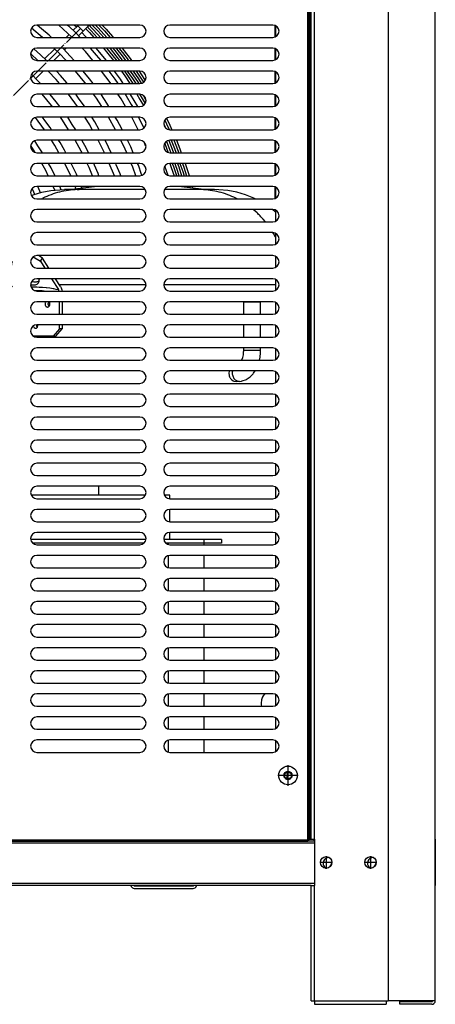
# Model space of a CAD drawing. Units: millimetres. Extents: x 15 to 1004, y -926 to 934.
# Drawn here: x 598 to 832, y 81 to 636 of the extents above; entities that cross this region are included whole.
import ezdxf

# ---------------------------------------------------------------- set-up
doc = ezdxf.new("R2010")
doc.units = ezdxf.units.MM
doc.linetypes.add('DOT_CENTER', pattern=[14, 12, -1, 0, -1])
doc.layers.add('1', color=7, linetype='Continuous')
doc.layers.add('Moffat_Profiles', color=10, linetype='Continuous')

# ---------------------------------------------------------------- blocks, each defined once
blk = doc.blocks.new('670098_00_01_02_03_04_05_06_08__9', base_point=(6592.02, 12168.73))
at = {"color": 4, "linetype": 'Continuous'}
for p, q in [((6628.22, 12497.77), (6633.12, 12499.21)), ((6633.12, 12499.21), (6638.13, 12500.17)), ((6638.13, 12500.17), (6643.21, 12500.66)), ((6643.21, 12500.66), (6645.91, 12500.72)), ((6654.18, 12500.72), (6645.91, 12500.72)), ((6664.27, 12502.52), (6650.02, 12500.72)), ((6653.03, 12500.71), (6654.18, 12500.72)), ((6690.75, 12500.72), (6654.18, 12500.72)), ((6691.27, 12500.72), (6690.75, 12500.72)), ((6703.91, 12500.72), (6702.27, 12500.72)), ((6721.86, 12500.72), (6703.91, 12500.72)), ((6711.77, 12502.52), (6726.02, 12500.72)), ((6730.31, 12500.72), (6721.86, 12500.72)), ((6723, 12500.71), (6721.86, 12500.72)), ((6732.82, 12500.66), (6730.31, 12500.72)), ((6737.9, 12500.17), (6732.82, 12500.66)), ((6742.92, 12499.21), (6737.9, 12500.17)), ((6747.81, 12497.77), (6742.92, 12499.21)), ((6627.24, 12497.37), (6628.22, 12497.77)), ((6632.88, 12495.52), (6633.57, 12495.87)), ((6743.16, 12495.52), (6742.46, 12495.87)), ((6752.55, 12495.87), (6747.81, 12497.77)), ((6753.23, 12495.52), (6752.55, 12495.87)), ((6606.94, 12484.08), (6610.64, 12487.61)), ((6610.64, 12487.61), (6611.74, 12488.47)), ((6611.74, 12488.47), (6613.07, 12489.52)), ((6754.34, 12487.61), (6752.18, 12489.52)), ((6764.77, 12488.11), (6762.97, 12489.52)), ((6605.59, 12482.52), (6606.94, 12484.08)), ((6759.06, 12482.52), (6757.76, 12484.08)), ((6600.64, 12476.06), (6600.96, 12476.52)), ((6612.45, 12476.06), (6612.74, 12476.52)), ((6763.59, 12476.06), (6763.3, 12476.52)), ((6597.12, 12469.52), (6598.08, 12471.64)), ((6598.08, 12471.64), (6600.64, 12476.06)), ((6609.14, 12469.52), (6610.09, 12471.64)), ((6764.77, 12473.91), (6763.81, 12475.68)), ((6593.09, 12457.2), (6594.29, 12462.16)), ((6594.29, 12462.16), (6594.72, 12463.4)), ((6594.72, 12463.4), (6594.76, 12463.52)), ((6606.58, 12462.16), (6606.99, 12463.52)), ((6607.25, 12460.41), (6608.71, 12463.52)), ((6609.7, 12456.52), (6607.25, 12460.41)), ((6616.44, 12459.97), (6616.73, 12460.23)), ((6628.22, 12462.8), (6632.35, 12460.41)), ((6633.46, 12462.17), (6631.14, 12463.52)), ((6632.35, 12460.41), (6633.46, 12462.17)), ((6632.35, 12460.41), (6634.8, 12456.52)), ((6637.02, 12456.52), (6633.46, 12462.17)), ((6592.99, 12456.52), (6593.09, 12457.2)), ((6605.36, 12456.52), (6605.47, 12457.2)), ((6616.03, 12457.92), (6615.98, 12458.13)), ((6592.02, 12447.04), (6592.25, 12450.52)), ((6604.57, 12447.04), (6604.68, 12450.52)), ((6616.49, 12445.72), (6613.48, 12450.5)), ((6627.45, 12449.03), (6627.98, 12448.89)), ((6631.48, 12450.52), (6631.61, 12449.99)), ((6638.57, 12450.52), (6642.4, 12444.44)), ((6643.51, 12446.21), (6640.8, 12450.52)), ((6604.57, 12447.04), (6592.02, 12447.04)), ((6592.02, 12443.52), (6592.02, 12447.04)), ((6604.57, 12443.52), (6604.57, 12447.04)), ((6613.41, 12447.04), (6604.57, 12447.04)), ((6615.66, 12447.04), (6613.41, 12447.04)), ((6626.87, 12447.12), (6626.79, 12447.14)), ((6626.97, 12445.85), (6627.69, 12445.87)), ((6627.69, 12445.87), (6628.94, 12445.89)), ((6628.94, 12445.89), (6630.21, 12445.87)), ((6629.49, 12443.77), (6629.15, 12443.76)), ((6632.74, 12443.67), (6629.49, 12443.77)), ((6630.21, 12445.87), (6631.5, 12445.83)), ((6631.5, 12445.83), (6632.3, 12445.79)), ((6632.3, 12445.79), (6633.46, 12445.71)), ((6633.35, 12443.63), (6632.74, 12443.67)), ((6634.48, 12443.52), (6633.35, 12443.63)), ((6633.46, 12445.71), (6635.46, 12445.53)), ((6635.46, 12445.53), (6635.78, 12445.49)), ((6635.78, 12445.49), (6637.5, 12445.28)), ((6637.5, 12445.28), (6639.38, 12445)), ((6639.38, 12445), (6639.58, 12444.96)), ((6639.58, 12444.96), (6640.98, 12444.71)), ((6640.98, 12444.71), (6642.4, 12444.44)), ((6642.65, 12443.96), (6642.4, 12444.44)), ((6642.8, 12443.52), (6642.65, 12443.96)), ((6648.84, 12447.04), (6642.99, 12447.04)), ((6643.51, 12446.21), (6643.97, 12445.34)), ((6643.97, 12445.34), (6644.31, 12444.33)), ((6644.31, 12444.33), (6644.46, 12443.52)), ((6688.02, 12447.04), (6648.84, 12447.04)), ((6691.76, 12447.04), (6688.02, 12447.04)), ((6708.11, 12447.04), (6701.77, 12447.04)), ((6762.63, 12447.04), (6708.11, 12447.04)), ((6764.77, 12447.04), (6762.63, 12447.04)), ((6592.02, 12430.52), (6592.02, 12437.52)), ((6604.57, 12430.52), (6604.57, 12437.52)), ((6635.41, 12437.52), (6635.28, 12437.4)), ((6637.26, 12437.38), (6637.13, 12437.52)), ((6642.99, 12430.52), (6642.99, 12437.52)), ((6644.59, 12437.52), (6644.59, 12430.52)), ((6746.77, 12437.45), (6747.38, 12437.45)), ((6746.77, 12437.45), (6746.77, 12430.52)), ((6747.38, 12437.45), (6756.37, 12437.45)), ((6756.37, 12430.52), (6756.37, 12437.45)), ((6634.91, 12436.54), (6634.88, 12436.22)), ((6634.88, 12436.22), (6634.9, 12435.94)), ((6634.9, 12435.94), (6634.96, 12435.67)), ((6634.99, 12436.86), (6634.91, 12436.54)), ((6634.96, 12435.67), (6634.99, 12435.58)), ((6635.1, 12437.12), (6634.99, 12436.86)), ((6634.99, 12435.58), (6635.18, 12435.18)), ((6635.28, 12437.4), (6635.1, 12437.12)), ((6635.18, 12435.18), (6635.28, 12435.04)), ((6635.28, 12435.04), (6635.4, 12434.92)), ((6635.4, 12434.92), (6635.73, 12434.68)), ((6635.73, 12434.68), (6636.15, 12434.56)), ((6636.15, 12434.56), (6636.26, 12434.55)), ((6636.26, 12434.55), (6636.45, 12434.57)), ((6636.45, 12434.57), (6636.68, 12434.63)), ((6636.68, 12434.63), (6636.79, 12434.68)), ((6636.79, 12434.68), (6637, 12434.81)), ((6637, 12434.81), (6637.25, 12435.04)), ((6637.25, 12435.04), (6637.43, 12435.32)), ((6637.35, 12437.26), (6637.26, 12437.38)), ((6637.48, 12437.03), (6637.35, 12437.26)), ((6637.43, 12435.32), (6637.55, 12435.58)), ((6637.55, 12436.86), (6637.48, 12437.03)), ((6637.61, 12436.64), (6637.55, 12436.86)), ((6637.55, 12435.58), (6637.63, 12435.91)), ((6637.66, 12436.22), (6637.61, 12436.64)), ((6637.63, 12435.91), (6637.66, 12436.22)), ((6592.02, 12417.52), (6592.02, 12424.52)), ((6604.57, 12417.52), (6604.57, 12424.52)), ((6628.25, 12423.83), (6628.28, 12423.68)), ((6628.28, 12423.68), (6628.31, 12423.58)), ((6628.31, 12423.58), (6628.48, 12423.19)), ((6628.48, 12423.19), (6628.58, 12423.04)), ((6628.58, 12423.04), (6628.68, 12422.93)), ((6628.68, 12422.93), (6629.37, 12422.56)), ((6629.37, 12422.56), (6629.49, 12422.55)), ((6629.49, 12422.55), (6629.65, 12422.57)), ((6629.65, 12422.57), (6629.99, 12422.68)), ((6630.01, 12424.5), (6629.97, 12424.22)), ((6629.99, 12422.68), (6630.06, 12422.72)), ((6630.06, 12422.72), (6630.25, 12422.87)), ((6630.25, 12422.87), (6630.41, 12423.05)), ((6630.41, 12423.05), (6630.55, 12423.27)), ((6630.45, 12423.3), (6630.55, 12423.27)), ((6630.55, 12423.27), (6630.77, 12423.9)), ((6630.79, 12424.22), (6630.77, 12424.5)), ((6630.77, 12423.9), (6630.79, 12424.22)), ((6642.99, 12422.22), (6639.47, 12418.22)), ((6641.05, 12418.22), (6644.59, 12422.22)), ((6642.99, 12422.22), (6642.99, 12424.52)), ((6644.59, 12422.22), (6642.99, 12422.22)), ((6644.59, 12424.52), (6644.59, 12422.22)), ((6746.77, 12424.52), (6746.77, 12417.52)), ((6756.37, 12417.52), (6756.37, 12424.52)), ((6637.26, 12418.22), (6628.24, 12418.22)), ((6639.47, 12418.22), (6637.26, 12418.22)), ((6639.47, 12418.22), (6641.05, 12418.22)), ((6592.02, 12404.52), (6592.02, 12411.52)), ((6604.57, 12404.52), (6604.57, 12411.52)), ((6746.77, 12411.52), (6746.77, 12410.14)), ((6748.92, 12410.14), (6746.77, 12410.14)), ((6746.78, 12409.98), (6746.77, 12410.14)), ((6746.8, 12409.8), (6746.78, 12409.98)), ((6746.79, 12409.31), (6746.8, 12409.8)), ((6756.37, 12410.14), (6748.92, 12410.14)), ((6756.33, 12409.04), (6756.37, 12410.14)), ((6756.37, 12410.14), (6756.37, 12411.52)), ((6745.66, 12404.52), (6745.7, 12404.61)), ((6745.7, 12404.61), (6745.79, 12404.78)), ((6745.79, 12404.78), (6745.82, 12404.84)), ((6745.82, 12404.84), (6746.29, 12406.17)), ((6746.29, 12406.17), (6746.62, 12407.68)), ((6746.62, 12407.68), (6746.79, 12409.31)), ((6755.67, 12404.52), (6756.04, 12406.21)), ((6756.04, 12406.21), (6756.32, 12408.82)), ((6756.32, 12408.99), (6756.33, 12409.04)), ((6756.32, 12408.82), (6756.32, 12408.99)), ((6592.28, 12398.27), (6592.29, 12398.54)), ((6592.42, 12396.98), (6592.28, 12398.27)), ((6592.52, 12396.24), (6592.29, 12398.54)), ((6592.31, 12397.96), (6592.29, 12398.54)), ((6592.29, 12398.54), (6592.3, 12398.09)), ((6592.3, 12398.09), (6592.32, 12397.92)), ((6592.32, 12397.92), (6592.31, 12397.96)), ((6592.42, 12397.63), (6592.32, 12397.92)), ((6592.32, 12397.92), (6592.33, 12397.79)), ((6592.33, 12397.79), (6592.43, 12396.87)), ((6592.53, 12395.89), (6592.42, 12396.98)), ((6592.43, 12396.87), (6592.47, 12396.45)), ((6592.47, 12396.45), (6592.54, 12395.79)), ((6592.78, 12393.3), (6592.52, 12396.24)), ((6592.84, 12392.05), (6592.53, 12395.89)), ((6592.54, 12395.79), (6592.54, 12395.73)), ((6592.54, 12395.73), (6592.65, 12394.47)), ((6592.65, 12394.47), (6592.77, 12392.89)), ((6592.83, 12392.58), (6592.78, 12393.3)), ((6604.57, 12391.52), (6604.57, 12398.52)), ((6738.53, 12398.32), (6738.45, 12397.34)), ((6738.45, 12397.34), (6738.46, 12397.02)), ((6738.46, 12397.02), (6738.59, 12396.08)), ((6738.57, 12398.52), (6738.53, 12398.32)), ((6738.59, 12396.08), (6738.68, 12395.73)), ((6738.68, 12395.73), (6738.86, 12395.22)), ((6738.86, 12395.22), (6739, 12394.91)), ((6739, 12394.91), (6739.18, 12394.57)), ((6739.18, 12394.57), (6739.4, 12394.22)), ((6739.4, 12394.22), (6739.91, 12393.62)), ((6739.91, 12393.62), (6740.08, 12393.46)), ((6740.08, 12393.46), (6740.82, 12392.94)), ((6740.44, 12398.52), (6740.42, 12398.43)), ((6745.89, 12392.87), (6748.33, 12393.74)), ((6748.33, 12393.74), (6748.82, 12394.03)), ((6748.82, 12394.03), (6750.42, 12395.16)), ((6750.42, 12395.16), (6752.19, 12396.91)), ((6752.19, 12396.91), (6752.4, 12397.21)), ((6752.4, 12397.21), (6753.27, 12398.53)), ((6592.77, 12392.89), (6592.86, 12391.73)), ((6592.9, 12391.52), (6592.83, 12392.58)), ((6592.86, 12391.73), (6592.84, 12392.05)), ((6592.86, 12391.73), (6592.9, 12391.52)), ((6592.9, 12391.52), (6592.86, 12391.73)), ((6740.82, 12392.94), (6741.17, 12392.78)), ((6741.17, 12392.78), (6742.54, 12392.55)), ((6744.47, 12392.66), (6742.54, 12392.55)), ((6744.47, 12392.66), (6745.54, 12392.8)), ((6745.54, 12392.8), (6745.89, 12392.87)), ((6593.1, 12385.38), (6593.09, 12385.49)), ((6593.12, 12383.55), (6593.1, 12385.38)), ((6593.19, 12381.24), (6593.12, 12383.55)), ((6593.18, 12385.52), (6593.16, 12385.05)), ((6593.16, 12385.05), (6593.19, 12383.95)), ((6593.18, 12385.52), (6593.2, 12384.61)), ((6593.19, 12383.95), (6593.2, 12383.34)), ((6593.2, 12384.61), (6593.23, 12382.36)), ((6593.2, 12383.34), (6593.2, 12382.04)), ((6593.2, 12382.04), (6593.2, 12381.87)), ((6593.23, 12382.36), (6593.24, 12381.23)), ((6604.57, 12378.52), (6604.57, 12385.52)), ((6593.12, 12378.87), (6593.11, 12378.52)), ((6593.17, 12380.72), (6593.12, 12378.87)), ((6593.19, 12381.28), (6593.17, 12380.72)), ((6593.2, 12381.87), (6593.19, 12381.28)), ((6593.2, 12380.25), (6593.19, 12381.24)), ((6593.2, 12379.09), (6593.2, 12380.25)), ((6593.21, 12378.52), (6593.2, 12379.09)), ((6593.21, 12378.52), (6593.23, 12379.66)), ((6593.23, 12379.66), (6593.24, 12381.23)), ((6592.6, 12367.32), (6592.9, 12371.4)), ((6592.84, 12369.97), (6592.95, 12371.73)), ((6592.86, 12370.72), (6592.9, 12371.23)), ((6592.9, 12371.4), (6592.95, 12372.19)), ((6592.9, 12371.23), (6592.92, 12371.64)), ((6592.92, 12371.64), (6592.96, 12372.34)), ((6592.95, 12371.73), (6592.99, 12372.52)), ((6592.95, 12372.19), (6592.99, 12372.52)), ((6592.96, 12372.34), (6592.99, 12372.52)), ((6604.57, 12365.52), (6604.57, 12372.52)), ((6592.44, 12365.63), (6592.49, 12366.1)), ((6592.46, 12365.53), (6592.44, 12365.63)), ((6592.46, 12365.53), (6592.59, 12366.89)), ((6592.46, 12365.53), (6592.47, 12365.98)), ((6592.47, 12365.98), (6592.54, 12366.71)), ((6592.49, 12366.1), (6592.53, 12366.56)), ((6592.53, 12366.56), (6592.58, 12367.15)), ((6592.54, 12366.71), (6592.6, 12367.32)), ((6592.58, 12367.15), (6592.64, 12367.85)), ((6592.59, 12366.89), (6592.84, 12369.97)), ((6592.64, 12367.85), (6592.79, 12369.74)), ((6592.79, 12369.74), (6592.86, 12370.72)), ((6592.02, 12352.52), (6592.02, 12359.52)), ((6604.57, 12352.52), (6604.57, 12359.52)), ((6592.02, 12339.52), (6592.02, 12346.52)), ((6604.57, 12339.52), (6604.57, 12346.52)), ((6757.85, 12215.46), (6757.81, 12215.4)), ((6758.37, 12216.08), (6757.85, 12215.46)), ((6758.53, 12216.23), (6758.37, 12216.08)), ((6758.6, 12216.29), (6758.53, 12216.23)), ((6758.96, 12216.52), (6758.6, 12216.29)), ((6756.79, 12212.73), (6756.68, 12211.69)), ((6756.68, 12211.69), (6756.71, 12210.54)), ((6756.71, 12210.54), (6756.74, 12210.27)), ((6756.74, 12210.27), (6756.87, 12209.52)), ((6756.85, 12213.05), (6756.79, 12212.73)), ((6757.24, 12214.32), (6756.85, 12213.05)), ((6757.28, 12214.41), (6757.24, 12214.32)), ((6757.81, 12215.4), (6757.28, 12214.41)), ((6771.46, 12172.02), (6770.66, 12172.02)), ((6771.26, 12169.04), (6771.46, 12172.02)), ((6771.46, 12172.02), (6771.46, 12172.36)), ((6772.88, 12172.02), (6771.46, 12172.02)), ((6771.19, 12168.73), (6771.26, 12169.04))]:
    blk.add_line(p, q, dxfattribs=at)
for points in [[(6653.03, 12500.71), (6648.02, 12500.31), (6643.07, 12499.36), (6638.24, 12497.87), (6633.57, 12495.87)], [(6742.46, 12495.87), (6737.79, 12497.87), (6732.96, 12499.36), (6728.01, 12500.31), (6723, 12500.71)], [(6757.76, 12484.08), (6756.09, 12485.89), (6754.34, 12487.61)], [(6612.45, 12476.06), (6611.22, 12473.88), (6610.09, 12471.64)], [(6763.81, 12475.68), (6763.7, 12475.87), (6763.59, 12476.06)], [(6606.58, 12462.16), (6605.97, 12459.7), (6605.47, 12457.2)], [(6616.44, 12459.97), (6616.05, 12459.13), (6615.98, 12458.13)], [(6626.87, 12447.12), (6628.25, 12446.99), (6629.46, 12447.12), (6630.44, 12447.51), (6631.15, 12448.14), (6631.55, 12448.98), (6631.61, 12449.99)], [(6627.98, 12448.89), (6629.03, 12448.76), (6629.99, 12448.79), (6630.84, 12448.96), (6631.56, 12449.28)], [(6637.35, 12437.26), (6637.15, 12437.19), (6636.95, 12437.09), (6636.78, 12436.93), (6636.64, 12436.72), (6636.56, 12436.48), (6636.53, 12436.22)], [(6636.53, 12436.22), (6636.56, 12435.96), (6636.64, 12435.72), (6636.78, 12435.51), (6636.95, 12435.35), (6637.15, 12435.25), (6637.36, 12435.22)], [(6629.97, 12424.22), (6630.01, 12423.93), (6630.1, 12423.67), (6630.26, 12423.45), (6630.45, 12423.3)], [(6740.42, 12398.43), (6740.36, 12397.34), (6740.5, 12396.26), (6740.84, 12395.24), (6741.34, 12394.34), (6741.99, 12393.6), (6742.76, 12393.05), (6743.6, 12392.73), (6744.47, 12392.66)]]:
    blk.add_spline(points, degree=3, dxfattribs=at)
blk = doc.blocks.new('620384_03', base_point=(6496.27, 12183.52))
at = {"color": 4, "linetype": 'Continuous'}
for p, q in [((6665.27, 12328.52), (6665.27, 12333.52)), ((6691.38, 12328.52), (6627.15, 12328.52)), ((6705.27, 12328.52), (6702.15, 12328.52)), ((6705.27, 12326.52), (6705.27, 12328.52)), ((6705.27, 12313.52), (6705.27, 12320.52)), ((6705.27, 12303.52), (6705.27, 12307.52)), ((6691.68, 12303.52), (6626.86, 12303.52)), ((6690.65, 12301.52), (6627.88, 12301.52)), ((6724.27, 12303.52), (6701.86, 12303.52)), ((6724.27, 12301.52), (6702.88, 12301.52)), ((6704.27, 12301.52), (6704.27, 12300.72)), ((6734.27, 12303.52), (6724.27, 12303.52)), ((6724.27, 12303.52), (6724.27, 12301.52)), ((6734.27, 12301.52), (6724.27, 12301.52)), ((6724.27, 12301.52), (6724.27, 12300.52)), ((6734.27, 12303.52), (6734.27, 12301.52)), ((6704.27, 12294.32), (6704.27, 12287.72)), ((6724.27, 12294.52), (6724.27, 12287.52)), ((6704.27, 12281.32), (6704.27, 12274.72)), ((6724.27, 12281.52), (6724.27, 12274.52)), ((6704.27, 12268.32), (6704.27, 12261.72)), ((6724.27, 12268.52), (6724.27, 12261.52)), ((6704.27, 12255.32), (6704.27, 12248.72)), ((6724.27, 12255.52), (6724.27, 12248.52)), ((6704.27, 12242.32), (6704.27, 12235.72)), ((6724.27, 12242.52), (6724.27, 12235.52)), ((6704.27, 12229.32), (6704.27, 12222.72)), ((6724.27, 12229.52), (6724.27, 12222.52)), ((6704.27, 12216.32), (6704.27, 12209.72)), ((6724.27, 12216.52), (6724.27, 12209.52)), ((6704.27, 12203.32), (6704.27, 12196.72)), ((6724.27, 12203.52), (6724.27, 12196.52)), ((6704.27, 12190.32), (6704.27, 12183.72)), ((6724.27, 12190.52), (6724.27, 12183.52))]:
    blk.add_line(p, q, dxfattribs=at)
blk = doc.blocks.new('721814_00_1__20', base_point=(6792.95, 12041.67))
at = {"color": 4, "linetype": 'Continuous'}
for p, q in [((6854.77, 12134.52), (6854.77, 12859.72)), ((6854.77, 12134.52), (6854.77, 12134.32)), ((6854.77, 12134.32), (6854.77, 12108.52)), ((6792.95, 12118.4), (6793.27, 12118.34)), ((6817.95, 12118.4), (6818.27, 12118.34)), ((6854.77, 12043.42), (6854.77, 12108.52))]:
    blk.add_line(p, q, dxfattribs=at)
for centre, radius, start, end in [((6793.27, 12121.59), 3.25, 270, 360), ((6818.27, 12121.59), 3.25, 270, 360), ((6852.87, 12043.42), 1.9, 292.5005, 315)]:
    blk.add_arc(centre, radius, start, end, dxfattribs=at)
blk = doc.blocks.new('722767_00__21', base_point=(6854.77, 12134.32))
at = {"color": 4, "linetype": 'Continuous'}
blk.add_line((6854.77, 12134.32), (6854.77, 12859.72), dxfattribs=at)
blk = doc.blocks.new('722768_00__22', base_point=(6234.77, 12133.52))
at = {"color": 4, "linetype": 'Continuous'}
for p, q in [((6782.97, 12134.32), (6782.97, 12859.72)), ((6783.77, 12134.32), (6783.77, 12859.72)), ((6688.27, 12593.52), (6630.27, 12593.52)), ((6763.27, 12593.52), (6705.27, 12593.52)), ((6630.27, 12586.52), (6688.27, 12586.52)), ((6705.27, 12586.52), (6763.27, 12586.52)), ((6688.27, 12580.52), (6630.27, 12580.52)), ((6763.27, 12580.52), (6705.27, 12580.52)), ((6630.27, 12573.52), (6688.27, 12573.52)), ((6705.27, 12573.52), (6763.27, 12573.52)), ((6688.27, 12567.52), (6630.27, 12567.52)), ((6763.27, 12567.52), (6705.27, 12567.52)), ((6630.27, 12560.52), (6688.27, 12560.52)), ((6705.27, 12560.52), (6763.27, 12560.52)), ((6688.27, 12554.52), (6630.27, 12554.52)), ((6763.27, 12554.52), (6705.27, 12554.52)), ((6630.27, 12547.52), (6688.27, 12547.52)), ((6705.27, 12547.52), (6763.27, 12547.52)), ((6688.27, 12541.52), (6630.27, 12541.52)), ((6763.27, 12541.52), (6705.27, 12541.52)), ((6630.27, 12534.52), (6688.27, 12534.52)), ((6705.27, 12534.52), (6763.27, 12534.52)), ((6688.27, 12528.52), (6630.27, 12528.52)), ((6763.27, 12528.52), (6705.27, 12528.52)), ((6630.27, 12521.52), (6688.27, 12521.52)), ((6705.27, 12521.52), (6763.27, 12521.52)), ((6688.27, 12515.52), (6630.27, 12515.52)), ((6763.27, 12515.52), (6705.27, 12515.52)), ((6630.27, 12508.52), (6688.27, 12508.52)), ((6705.27, 12508.52), (6763.27, 12508.52)), ((6688.27, 12502.52), (6630.27, 12502.52)), ((6763.27, 12502.52), (6705.27, 12502.52)), ((6630.27, 12495.52), (6688.27, 12495.52)), ((6705.27, 12495.52), (6763.27, 12495.52)), ((6688.27, 12489.52), (6630.27, 12489.52)), ((6763.27, 12489.52), (6705.27, 12489.52)), ((6630.27, 12482.52), (6688.27, 12482.52)), ((6705.27, 12482.52), (6763.27, 12482.52)), ((6688.27, 12476.52), (6630.27, 12476.52)), ((6763.27, 12476.52), (6705.27, 12476.52)), ((6630.27, 12469.52), (6688.27, 12469.52)), ((6705.27, 12469.52), (6763.27, 12469.52)), ((6688.27, 12463.52), (6630.27, 12463.52)), ((6763.27, 12463.52), (6705.27, 12463.52)), ((6630.27, 12456.52), (6688.27, 12456.52)), ((6705.27, 12456.52), (6763.27, 12456.52)), ((6688.27, 12450.52), (6630.27, 12450.52)), ((6763.27, 12450.52), (6705.27, 12450.52)), ((6630.27, 12443.52), (6688.27, 12443.52)), ((6705.27, 12443.52), (6763.27, 12443.52)), ((6688.27, 12437.52), (6630.27, 12437.52)), ((6763.27, 12437.52), (6705.27, 12437.52)), ((6630.27, 12430.52), (6688.27, 12430.52)), ((6705.27, 12430.52), (6763.27, 12430.52)), ((6688.27, 12424.52), (6630.27, 12424.52)), ((6763.27, 12424.52), (6705.27, 12424.52)), ((6630.27, 12417.52), (6688.27, 12417.52)), ((6705.27, 12417.52), (6763.27, 12417.52)), ((6688.27, 12411.52), (6630.27, 12411.52)), ((6763.27, 12411.52), (6705.27, 12411.52)), ((6630.27, 12404.52), (6688.27, 12404.52)), ((6705.27, 12404.52), (6763.27, 12404.52)), ((6688.27, 12398.52), (6630.27, 12398.52)), ((6763.27, 12398.52), (6705.27, 12398.52)), ((6630.27, 12391.52), (6688.27, 12391.52)), ((6705.27, 12391.52), (6763.27, 12391.52)), ((6688.27, 12385.52), (6630.27, 12385.52)), ((6763.27, 12385.52), (6705.27, 12385.52)), ((6630.27, 12378.52), (6688.27, 12378.52)), ((6705.27, 12378.52), (6763.27, 12378.52)), ((6688.27, 12372.52), (6630.27, 12372.52)), ((6763.27, 12372.52), (6705.27, 12372.52)), ((6630.27, 12365.52), (6688.27, 12365.52)), ((6705.27, 12365.52), (6763.27, 12365.52)), ((6688.27, 12359.52), (6630.27, 12359.52)), ((6763.27, 12359.52), (6705.27, 12359.52)), ((6630.27, 12352.52), (6688.27, 12352.52)), ((6705.27, 12352.52), (6763.27, 12352.52)), ((6688.27, 12346.52), (6630.27, 12346.52)), ((6763.27, 12346.52), (6705.27, 12346.52)), ((6630.27, 12339.52), (6688.27, 12339.52)), ((6705.27, 12339.52), (6763.27, 12339.52)), ((6688.27, 12333.52), (6630.27, 12333.52)), ((6763.27, 12333.52), (6705.27, 12333.52)), ((6630.27, 12326.52), (6688.27, 12326.52)), ((6705.27, 12326.52), (6763.27, 12326.52)), ((6688.27, 12320.52), (6630.27, 12320.52)), ((6763.27, 12320.52), (6705.27, 12320.52)), ((6630.27, 12313.52), (6688.27, 12313.52)), ((6705.27, 12313.52), (6763.27, 12313.52)), ((6688.27, 12307.52), (6630.27, 12307.52)), ((6763.27, 12307.52), (6705.27, 12307.52)), ((6630.27, 12300.52), (6688.27, 12300.52)), ((6705.27, 12300.52), (6763.27, 12300.52)), ((6688.27, 12294.52), (6630.27, 12294.52)), ((6763.27, 12294.52), (6705.27, 12294.52)), ((6630.27, 12287.52), (6688.27, 12287.52)), ((6705.27, 12287.52), (6763.27, 12287.52)), ((6688.27, 12281.52), (6630.27, 12281.52)), ((6763.27, 12281.52), (6705.27, 12281.52)), ((6630.27, 12274.52), (6688.27, 12274.52)), ((6705.27, 12274.52), (6763.27, 12274.52)), ((6688.27, 12268.52), (6630.27, 12268.52)), ((6763.27, 12268.52), (6705.27, 12268.52)), ((6630.27, 12261.52), (6688.27, 12261.52)), ((6705.27, 12261.52), (6763.27, 12261.52)), ((6688.27, 12255.52), (6630.27, 12255.52)), ((6763.27, 12255.52), (6705.27, 12255.52)), ((6630.27, 12248.52), (6688.27, 12248.52)), ((6705.27, 12248.52), (6763.27, 12248.52)), ((6688.27, 12242.52), (6630.27, 12242.52)), ((6763.27, 12242.52), (6705.27, 12242.52)), ((6630.27, 12235.52), (6688.27, 12235.52)), ((6705.27, 12235.52), (6763.27, 12235.52)), ((6688.27, 12229.52), (6630.27, 12229.52)), ((6763.27, 12229.52), (6705.27, 12229.52)), ((6630.27, 12222.52), (6688.27, 12222.52)), ((6705.27, 12222.52), (6763.27, 12222.52)), ((6688.27, 12216.52), (6630.27, 12216.52)), ((6763.27, 12216.52), (6705.27, 12216.52)), ((6630.27, 12209.52), (6688.27, 12209.52)), ((6705.27, 12209.52), (6763.27, 12209.52)), ((6688.27, 12203.52), (6630.27, 12203.52)), ((6763.27, 12203.52), (6705.27, 12203.52)), ((6630.27, 12196.52), (6688.27, 12196.52)), ((6705.27, 12196.52), (6763.27, 12196.52)), ((6688.27, 12190.52), (6630.27, 12190.52)), ((6763.27, 12190.52), (6705.27, 12190.52)), ((6630.27, 12183.52), (6688.27, 12183.52)), ((6705.27, 12183.52), (6763.27, 12183.52)), ((6769.68, 12171.32), (6769.52, 12170.52)), ((6769.68, 12171.32), (6769.52, 12170.52)), ((6770.11, 12172.01), (6769.75, 12171.48)), ((6770.11, 12172.01), (6769.75, 12171.48)), ((6770.91, 12172.6), (6770.24, 12172.16)), ((6771.72, 12172.76), (6770.91, 12172.6)), ((6772.52, 12172.62), (6771.88, 12172.75)), ((6773.3, 12172.15), (6772.71, 12172.55)), ((6773.36, 12172.11), (6773.3, 12172.15)), ((6774.02, 12170.52), (6773.87, 12171.28)), ((6769.52, 12170.52), (6769.68, 12169.72)), ((6769.52, 12170.52), (6769.68, 12169.72)), ((6769.75, 12169.56), (6770.11, 12169.03)), ((6769.75, 12169.56), (6770.11, 12169.03)), ((6770.24, 12168.89), (6770.91, 12168.44)), ((6770.24, 12168.89), (6770.91, 12168.44)), ((6770.91, 12168.44), (6771.72, 12168.28)), ((6770.91, 12168.44), (6771.72, 12168.28)), ((6771.88, 12168.29), (6772.52, 12168.42)), ((6772.71, 12168.49), (6773.3, 12168.89)), ((6772.71, 12168.49), (6773.3, 12168.89)), ((6773.3, 12168.89), (6773.36, 12168.93)), ((6773.87, 12169.76), (6774.02, 12170.52)), ((6235.57, 12134.32), (6782.97, 12134.32)), ((6235.57, 12133.52), (6782.97, 12133.52)), ((6782.97, 12134.32), (6782.97, 12133.52)), ((6782.97, 12134.32), (6783.77, 12134.32))]:
    blk.add_line(p, q, dxfattribs=at)
for radius in [5.25, 2.25]:
    blk.add_circle((6771.77, 12170.52), radius, dxfattribs=at)
for centre, radius, start, end in [((6630.27, 12590.02), 3.5, 90, 270), ((6688.27, 12590.02), 3.5, 270, 90), ((6705.27, 12590.02), 3.5, 90, 270), ((6763.27, 12590.02), 3.5, 270, 90), ((6630.27, 12577.02), 3.5, 90, 270), ((6688.27, 12577.02), 3.5, 270, 90), ((6705.27, 12577.02), 3.5, 90, 270), ((6763.27, 12577.02), 3.5, 270, 90), ((6630.27, 12564.02), 3.5, 90, 270), ((6688.27, 12564.02), 3.5, 270, 90), ((6705.27, 12564.02), 3.5, 90, 270), ((6763.27, 12564.02), 3.5, 270, 90), ((6630.27, 12551.02), 3.5, 90, 270), ((6688.27, 12551.02), 3.5, 270, 90), ((6705.27, 12551.02), 3.5, 90, 270), ((6763.27, 12551.02), 3.5, 270, 90), ((6630.27, 12538.02), 3.5, 90, 270), ((6688.27, 12538.02), 3.5, 270, 90), ((6705.27, 12538.02), 3.5, 90, 270), ((6763.27, 12538.02), 3.5, 270, 90), ((6630.27, 12525.02), 3.5, 90, 270), ((6688.27, 12525.02), 3.5, 270, 90), ((6705.27, 12525.02), 3.5, 90, 270), ((6763.27, 12525.02), 3.5, 270, 90), ((6630.27, 12512.02), 3.5, 90, 270), ((6688.27, 12512.02), 3.5, 270, 90), ((6705.27, 12512.02), 3.5, 90, 270), ((6763.27, 12512.02), 3.5, 270, 90), ((6630.27, 12499.02), 3.5, 90, 270), ((6688.27, 12499.02), 3.5, 270, 90), ((6705.27, 12499.02), 3.5, 90, 270), ((6763.27, 12499.02), 3.5, 270, 90), ((6630.27, 12486.02), 3.5, 90, 270), ((6688.27, 12486.02), 3.5, 270, 90), ((6705.27, 12486.02), 3.5, 90, 270), ((6763.27, 12486.02), 3.5, 270, 90), ((6630.27, 12473.02), 3.5, 90, 270), ((6688.27, 12473.02), 3.5, 270, 90), ((6705.27, 12473.02), 3.5, 90, 270), ((6763.27, 12473.02), 3.5, 270, 90), ((6630.27, 12460.02), 3.5, 90, 270), ((6688.27, 12460.02), 3.5, 270, 90), ((6705.27, 12460.02), 3.5, 90, 270), ((6763.27, 12460.02), 3.5, 270, 90), ((6630.27, 12447.02), 3.5, 90, 270), ((6688.27, 12447.02), 3.5, 270, 90), ((6705.27, 12447.02), 3.5, 90, 270), ((6763.27, 12447.02), 3.5, 270, 90), ((6630.27, 12434.02), 3.5, 90, 270), ((6688.27, 12434.02), 3.5, 270, 90), ((6705.27, 12434.02), 3.5, 90, 270), ((6763.27, 12434.02), 3.5, 270, 90), ((6630.27, 12421.02), 3.5, 90, 270), ((6688.27, 12421.02), 3.5, 270, 90), ((6705.27, 12421.02), 3.5, 90, 270), ((6763.27, 12421.02), 3.5, 270, 90), ((6630.27, 12408.02), 3.5, 90, 270), ((6688.27, 12408.02), 3.5, 270, 90), ((6705.27, 12408.02), 3.5, 90, 270), ((6763.27, 12408.02), 3.5, 270, 90), ((6630.27, 12395.02), 3.5, 90, 270), ((6688.27, 12395.02), 3.5, 270, 90), ((6705.27, 12395.02), 3.5, 90, 270), ((6763.27, 12395.02), 3.5, 270, 90), ((6630.27, 12382.02), 3.5, 90, 270), ((6688.27, 12382.02), 3.5, 270, 90), ((6705.27, 12382.02), 3.5, 90, 270), ((6763.27, 12382.02), 3.5, 270, 90), ((6630.27, 12369.02), 3.5, 90, 270), ((6688.27, 12369.02), 3.5, 270, 90), ((6705.27, 12369.02), 3.5, 90, 270), ((6763.27, 12369.02), 3.5, 270, 90), ((6630.27, 12356.02), 3.5, 90, 270), ((6688.27, 12356.02), 3.5, 270, 90), ((6705.27, 12356.02), 3.5, 90, 270), ((6763.27, 12356.02), 3.5, 270, 90), ((6630.27, 12343.02), 3.5, 90, 270), ((6688.27, 12343.02), 3.5, 270, 90), ((6705.27, 12343.02), 3.5, 90, 270), ((6763.27, 12343.02), 3.5, 270, 90), ((6630.27, 12330.02), 3.5, 90, 270), ((6688.27, 12330.02), 3.5, 270, 90), ((6705.27, 12330.02), 3.5, 90, 270), ((6763.27, 12330.02), 3.5, 270, 90), ((6630.27, 12317.02), 3.5, 90, 270), ((6688.27, 12317.02), 3.5, 270, 90), ((6705.27, 12317.02), 3.5, 90, 270), ((6763.27, 12317.02), 3.5, 270, 90), ((6630.27, 12304.02), 3.5, 90, 270), ((6688.27, 12304.02), 3.5, 270, 90), ((6705.27, 12304.02), 3.5, 90, 270), ((6763.27, 12304.02), 3.5, 270, 90), ((6630.27, 12291.02), 3.5, 90, 270), ((6688.27, 12291.02), 3.5, 270, 90), ((6705.27, 12291.02), 3.5, 90, 270), ((6763.27, 12291.02), 3.5, 270, 90), ((6630.27, 12278.02), 3.5, 90, 270), ((6688.27, 12278.02), 3.5, 270, 90), ((6705.27, 12278.02), 3.5, 90, 270), ((6763.27, 12278.02), 3.5, 270, 90), ((6630.27, 12265.02), 3.5, 90, 270), ((6688.27, 12265.02), 3.5, 270, 90), ((6705.27, 12265.02), 3.5, 90, 270), ((6763.27, 12265.02), 3.5, 270, 90), ((6630.27, 12252.02), 3.5, 90, 270), ((6688.27, 12252.02), 3.5, 270, 90), ((6705.27, 12252.02), 3.5, 90, 270), ((6763.27, 12252.02), 3.5, 270, 90), ((6630.27, 12239.02), 3.5, 90, 270), ((6688.27, 12239.02), 3.5, 270, 90), ((6705.27, 12239.02), 3.5, 90, 270), ((6763.27, 12239.02), 3.5, 270, 90), ((6630.27, 12226.02), 3.5, 90, 270), ((6688.27, 12226.02), 3.5, 270, 90), ((6705.27, 12226.02), 3.5, 90, 270), ((6763.27, 12226.02), 3.5, 270, 90), ((6630.27, 12213.02), 3.5, 90, 270), ((6688.27, 12213.02), 3.5, 270, 90), ((6705.27, 12213.02), 3.5, 90, 270), ((6763.27, 12213.02), 3.5, 270, 90), ((6630.27, 12200.02), 3.5, 90, 270), ((6688.27, 12200.02), 3.5, 270, 90), ((6705.27, 12200.02), 3.5, 90, 270), ((6763.27, 12200.02), 3.5, 270, 90), ((6630.27, 12187.02), 3.5, 90, 270), ((6688.27, 12187.02), 3.5, 270, 90), ((6705.27, 12187.02), 3.5, 90, 270), ((6763.27, 12187.02), 3.5, 270, 90), ((6771.77, 12170.52), 2.25, 315.0001, 44.9999), ((6771.77, 12170.52), 2.25, 22.4997, 44.9997), ((6771.77, 12170.52), 2.25, 314.9999, 337.4995)]:
    blk.add_arc(centre, radius, start, end, dxfattribs=at)
at = {"layer": '1', "color": 2, "linetype": 'DOT_CENTER'}
for p, q in [((6771.77, 12176.3), (6771.77, 12164.74)), ((6777.55, 12170.52), (6765.99, 12170.52))]:
    blk.add_line(p, q, dxfattribs=at)
blk = doc.blocks.new('620459_00__26', base_point=(6253.77, 12183.72))
at = {"color": 4, "linetype": 'Continuous'}
for p, q in [((6764.27, 12593.32), (6764.27, 12586.72)), ((6764.27, 12580.32), (6764.27, 12573.72)), ((6764.27, 12567.32), (6764.27, 12560.72)), ((6764.27, 12554.32), (6764.27, 12547.72)), ((6764.27, 12541.32), (6764.27, 12534.72)), ((6764.27, 12528.32), (6764.27, 12521.72)), ((6764.27, 12515.32), (6764.27, 12508.72)), ((6764.27, 12502.32), (6764.27, 12495.72)), ((6764.27, 12489.32), (6764.27, 12488.5))]:
    blk.add_line(p, q, dxfattribs=at)
blk = doc.blocks.new('620338_00__30', base_point=(6270.44, 12209.52))
at = {"color": 4, "linetype": 'Continuous'}
for p, q in [((6632.87, 12591.39), (6630.37, 12593.52)), ((6649.94, 12586.69), (6642.72, 12593.52)), ((6647.58, 12593.52), (6648.18, 12592.96)), ((6648.18, 12592.96), (6652.3, 12589.06)), ((6650.75, 12590.53), (6653.31, 12593.1)), ((6652.52, 12592.3), (6651.29, 12593.52)), ((6653.74, 12593.52), (6653.31, 12593.1)), ((6653.31, 12593.1), (6654.25, 12592.16)), ((6659.8, 12593.52), (6658.71, 12592.44)), ((6659.17, 12593.13), (6658.71, 12592.44)), ((6659.25, 12593.52), (6659.17, 12593.13)), ((6659.71, 12593.43), (6660.38, 12592.72)), ((6661.49, 12593.52), (6664.61, 12590.16)), ((6663.37, 12593.52), (6664.71, 12592.13)), ((6665.18, 12593.52), (6668.34, 12590.2)), ((6667.05, 12593.52), (6669.34, 12591.11)), ((6633.44, 12586.52), (6627.29, 12591.75)), ((6637.14, 12587.76), (6632.87, 12591.39)), ((6638.44, 12586.52), (6637.14, 12587.76)), ((6646.74, 12586.52), (6648.38, 12588.16)), ((6652.3, 12589.06), (6654.7, 12586.52)), ((6653.78, 12587.5), (6656.34, 12590.07)), ((6654.25, 12592.16), (6656.34, 12590.07)), ((6657.7, 12587.12), (6655.54, 12589.27)), ((6658.71, 12592.44), (6656.34, 12590.07)), ((6657.79, 12591.52), (6658.01, 12591.29)), ((6658.01, 12591.29), (6658.24, 12591.03)), ((6658.24, 12591.03), (6659.96, 12589.27)), ((6658.75, 12592.48), (6658.97, 12592.24)), ((6658.97, 12592.24), (6659.21, 12591.98)), ((6659.21, 12591.98), (6660.94, 12590.2)), ((6659.96, 12589.27), (6662.44, 12586.52)), ((6660.38, 12592.72), (6661.5, 12591.51)), ((6660.94, 12590.2), (6664.27, 12586.52)), ((6661.5, 12591.51), (6661.56, 12591.45)), ((6661.56, 12591.45), (6664.6, 12588.26)), ((6664.6, 12588.26), (6666.12, 12586.52)), ((6664.61, 12590.16), (6667.98, 12586.52)), ((6664.71, 12592.13), (6668.23, 12588.2)), ((6668.23, 12588.2), (6669.73, 12586.52)), ((6668.34, 12590.2), (6671.51, 12586.52)), ((6669.34, 12591.11), (6672.81, 12587.09)), ((6650.1, 12586.52), (6649.94, 12586.69)), ((6658.24, 12586.52), (6657.7, 12587.12)), ((6672.81, 12587.09), (6673.3, 12586.52)), ((6630.73, 12573.52), (6626.8, 12577.22)), ((6632.26, 12576.67), (6628.63, 12580.09)), ((6635.61, 12573.52), (6632.26, 12576.67)), ((6634.64, 12574.43), (6640.32, 12580.1)), ((6639.8, 12573.52), (6643.38, 12577.11)), ((6642.86, 12577.67), (6639.88, 12580.52)), ((6646.71, 12573.52), (6642.86, 12577.67)), ((6645.24, 12580.01), (6644.71, 12580.52)), ((6649.06, 12575.91), (6645.24, 12580.01)), ((6645.75, 12579.47), (6646.8, 12580.52)), ((6657.6, 12578.58), (6655.77, 12580.52)), ((6661.88, 12573.52), (6657.6, 12578.58)), ((6660.35, 12580.52), (6663.76, 12576.48)), ((6664.65, 12579.42), (6663.66, 12580.52)), ((6663.76, 12576.48), (6666.26, 12573.52)), ((6669.46, 12573.52), (6664.65, 12579.42)), ((6667.78, 12580.52), (6670.35, 12577.37)), ((6669.53, 12580.52), (6671.4, 12578.22)), ((6670.35, 12577.37), (6673.49, 12573.52)), ((6671.34, 12580.52), (6671.56, 12580.28)), ((6671.4, 12578.22), (6674.75, 12574.12)), ((6671.56, 12580.28), (6674.83, 12576.12)), ((6673.04, 12580.52), (6675, 12578.19)), ((6674.78, 12580.52), (6675.06, 12580.17)), ((6675, 12578.19), (6678.19, 12573.97)), ((6675.06, 12580.17), (6678.38, 12576.06)), ((6676.55, 12580.52), (6678.46, 12578.06)), ((6678.26, 12580.52), (6679.53, 12578.9)), ((6678.46, 12578.06), (6681.71, 12573.91)), ((6679.53, 12578.9), (6682.79, 12574.72)), ((6651.27, 12573.52), (6649.06, 12575.91)), ((6674.75, 12574.12), (6675.19, 12573.52)), ((6674.83, 12576.12), (6676.86, 12573.52)), ((6678.19, 12573.97), (6678.53, 12573.52)), ((6678.38, 12576.06), (6680.24, 12573.52)), ((6681.71, 12573.91), (6681.98, 12573.52)), ((6682.79, 12574.72), (6683.64, 12573.52)), ((6630.84, 12562.05), (6627.29, 12565.76)), ((6629.61, 12563.33), (6633.8, 12567.52)), ((6641.13, 12562.84), (6636.73, 12567.52)), ((6643.64, 12565.06), (6641.32, 12567.52)), ((6657.36, 12561.11), (6652.07, 12567.52)), ((6656.44, 12567.48), (6656.4, 12567.52)), ((6660, 12563.16), (6656.44, 12567.48)), ((6671.51, 12561.14), (6666.71, 12567.52)), ((6670.9, 12567.52), (6674.24, 12563.08)), ((6677.35, 12563.01), (6674.04, 12567.52)), ((6677.91, 12567.52), (6679.91, 12564.8)), ((6679.59, 12567.52), (6681.03, 12565.57)), ((6681.03, 12565.57), (6683.94, 12561.14)), ((6681.23, 12567.52), (6684.21, 12563.31)), ((6682.91, 12567.52), (6684.36, 12565.4)), ((6684.36, 12565.4), (6687.33, 12561.03)), ((6684.61, 12567.54), (6687.5, 12563.13)), ((6686.21, 12567.52), (6687.77, 12565.29)), ((6687.77, 12565.29), (6690.33, 12561.25)), ((6687.86, 12567.52), (6688.9, 12566.05)), ((6688.9, 12566.05), (6691.26, 12562.32)), ((6632.29, 12560.52), (6630.84, 12562.05)), ((6643.07, 12560.52), (6641.13, 12562.84)), ((6647.11, 12560.9), (6643.64, 12565.06)), ((6647.42, 12560.52), (6647.11, 12560.9)), ((6657.79, 12560.52), (6657.36, 12561.11)), ((6661.93, 12560.52), (6660, 12563.16)), ((6671.93, 12560.52), (6671.51, 12561.14)), ((6674.24, 12563.08), (6675.95, 12560.52)), ((6678.99, 12560.52), (6677.35, 12563.01)), ((6679.91, 12564.8), (6682.73, 12560.52)), ((6683.94, 12561.14), (6684.35, 12560.52)), ((6684.21, 12563.31), (6685.98, 12560.52)), ((6687.33, 12561.03), (6687.64, 12560.52)), ((6687.5, 12563.13), (6689.12, 12560.66)), ((6638.56, 12548.19), (6633.23, 12554.52)), ((6637.81, 12554.26), (6637.6, 12554.52)), ((6641.18, 12550.26), (6637.81, 12554.26)), ((6653.21, 12547.52), (6648.06, 12554.52)), ((6653.79, 12552.36), (6652.21, 12554.52)), ((6663.86, 12552.22), (6662.18, 12554.52)), ((6666.62, 12554.11), (6666.32, 12554.52)), ((6669.66, 12549.4), (6666.62, 12554.11)), ((6677.71, 12551.86), (6675.94, 12554.52)), ((6679.96, 12554.52), (6680.55, 12553.64)), ((6683.06, 12554.35), (6682.95, 12554.52)), ((6687.08, 12547.52), (6683.06, 12554.35)), ((6686.58, 12554.52), (6688.38, 12551.46)), ((6688.15, 12554.52), (6689.55, 12552.15)), ((6643.22, 12547.52), (6641.18, 12550.26)), ((6657.01, 12548), (6653.79, 12552.36)), ((6666.89, 12547.52), (6663.86, 12552.22)), ((6670.87, 12547.52), (6669.66, 12549.4)), ((6680.28, 12547.52), (6677.71, 12551.86)), ((6680.55, 12553.64), (6683.43, 12548.76)), ((6683.43, 12548.76), (6684.16, 12547.52)), ((6688.38, 12551.46), (6690.29, 12548.22)), ((6689.55, 12552.15), (6691.24, 12549.28)), ((6690.11, 12553.98), (6691.76, 12551.06)), ((6639.05, 12547.52), (6638.56, 12548.19)), ((6657.31, 12547.52), (6657.01, 12548)), ((6634.54, 12534.52), (6629.42, 12541.38)), ((6634.82, 12539.73), (6633.48, 12541.52)), ((6637.83, 12535.7), (6634.82, 12539.73)), ((6644.66, 12539.96), (6643.5, 12541.52)), ((6648.19, 12534.52), (6644.66, 12539.96)), ((6650.25, 12537.47), (6647.63, 12541.52)), ((6652.17, 12534.52), (6650.25, 12537.47)), ((6660.03, 12537.16), (6657.21, 12541.52)), ((6662.89, 12538.89), (6661.19, 12541.52)), ((6665.36, 12534.52), (6662.89, 12538.89)), ((6674.59, 12534.52), (6670.64, 12541.52)), ((6675.45, 12539.81), (6674.48, 12541.52)), ((6678.2, 12534.93), (6675.45, 12539.81)), ((6687.38, 12534.52), (6683.76, 12541.52)), ((6687.52, 12541.52), (6688.92, 12538.83)), ((6688.92, 12538.83), (6690.63, 12535.51)), ((6701.81, 12537.75), (6702.82, 12535.57)), ((6702.33, 12539.83), (6703.34, 12537.81)), ((6703.31, 12540.88), (6704.57, 12538.39)), ((6703.34, 12537.81), (6704.78, 12534.56)), ((6704.57, 12538.39), (6706.28, 12534.52)), ((6638.59, 12534.52), (6637.83, 12535.7)), ((6661.52, 12534.52), (6660.03, 12537.16)), ((6678.4, 12534.52), (6678.2, 12534.93)), ((6630.89, 12525.48), (6629.08, 12528.26)), ((6640.45, 12525.54), (6638.51, 12528.52)), ((6643.31, 12527.28), (6642.5, 12528.52)), ((6645.77, 12522.9), (6643.31, 12527.28)), ((6655.27, 12522.43), (6651.84, 12528.52)), ((6658.23, 12523.98), (6655.67, 12528.53)), ((6665.26, 12527.89), (6664.9, 12528.52)), ((6668.36, 12521.52), (6665.26, 12527.89)), ((6670.59, 12524.57), (6668.67, 12528.52)), ((6680.08, 12523.48), (6677.61, 12528.52)), ((6683.13, 12524.86), (6681.34, 12528.52)), ((6691.76, 12525.07), (6690.67, 12527.51)), ((6702.29, 12526.76), (6703.54, 12523.62)), ((6703.29, 12527.86), (6704.11, 12526.01)), ((6704.51, 12528.41), (6704.54, 12528.33)), ((6704.54, 12528.33), (6706.59, 12523.47)), ((6705.95, 12528.52), (6707.05, 12525.8)), ((6707.46, 12528.52), (6707.61, 12528.18)), ((6707.61, 12528.18), (6709.51, 12523.26)), ((6708.93, 12528.52), (6710.77, 12523.75)), ((6629.39, 12521.67), (6626.86, 12525.55)), ((6633.48, 12521.52), (6630.89, 12525.48)), ((6642.71, 12521.52), (6640.45, 12525.54)), ((6646.55, 12521.52), (6645.77, 12522.9)), ((6655.71, 12521.52), (6655.27, 12522.43)), ((6659.42, 12521.52), (6658.23, 12523.98)), ((6672.08, 12521.52), (6670.59, 12524.57)), ((6680.9, 12521.52), (6680.08, 12523.48)), ((6684.52, 12521.52), (6683.13, 12524.86)), ((6701.96, 12523.94), (6702.06, 12523.68)), ((6703.54, 12523.62), (6704.31, 12521.7)), ((6704.11, 12526.01), (6705.82, 12521.52)), ((6706.59, 12523.47), (6707.3, 12521.52)), ((6707.05, 12525.8), (6708.78, 12521.52)), ((6709.51, 12523.26), (6710.18, 12521.52)), ((6710.77, 12523.75), (6711.63, 12521.52)), ((6635.27, 12511.54), (6633.03, 12515.52)), ((6638.24, 12513.08), (6636.87, 12515.52)), ((6649.35, 12508.52), (6645.98, 12515.52)), ((6650.42, 12514), (6649.69, 12515.52)), ((6659.74, 12513.2), (6658.62, 12515.52)), ((6662.79, 12514.57), (6662.33, 12515.52)), ((6673.99, 12508.49), (6671.08, 12515.52)), ((6675.04, 12514.69), (6674.7, 12515.52)), ((6684.33, 12513.32), (6683.41, 12515.52)), ((6687.45, 12514.52), (6687.04, 12515.52)), ((6705.17, 12515.51), (6705.94, 12513.25)), ((6706.6, 12515.52), (6707.22, 12513.68)), ((6708.08, 12515.52), (6709.52, 12511.09)), ((6709.48, 12515.52), (6710.21, 12513.53)), ((6710.89, 12515.52), (6712.48, 12510.94)), ((6712.34, 12515.52), (6713.06, 12513.34)), ((6713.77, 12515.52), (6714.34, 12513.77)), ((6636.72, 12508.52), (6635.27, 12511.54)), ((6640.31, 12508.75), (6638.24, 12513.08)), ((6652.6, 12509.47), (6650.42, 12514)), ((6661.66, 12508.52), (6659.74, 12513.2)), ((6664.77, 12509.73), (6662.79, 12514.57)), ((6665.27, 12508.52), (6664.77, 12509.73)), ((6677.12, 12509.68), (6675.04, 12514.69)), ((6677.52, 12508.52), (6677.12, 12509.68)), ((6686.02, 12508.52), (6684.33, 12513.32)), ((6689.31, 12509.23), (6687.45, 12514.52)), ((6704.18, 12508.75), (6702.4, 12513.95)), ((6705.94, 12513.25), (6707.56, 12508.52)), ((6707.22, 12513.68), (6708.94, 12508.67)), ((6709.52, 12511.09), (6710.35, 12508.52)), ((6710.21, 12513.53), (6711.75, 12508.52)), ((6712.48, 12510.94), (6713.19, 12508.52)), ((6713.06, 12513.34), (6714.65, 12508.52)), ((6714.34, 12513.77), (6716.01, 12508.73)), ((6640.42, 12508.52), (6640.31, 12508.75)), ((6652.98, 12508.52), (6652.6, 12509.47)), ((6689.47, 12508.79), (6689.31, 12509.23)), ((6708.94, 12508.67), (6708.98, 12508.52)), ((6716.01, 12508.73), (6716.07, 12508.52)), ((6627.93, 12500.66), (6627.61, 12501.29)), ((6629.04, 12498.01), (6627.93, 12500.66)), ((6630.96, 12502.06), (6630.73, 12502.52)), ((6632.27, 12498.96), (6630.96, 12502.06)), ((6640.4, 12500.39), (6639.54, 12502.52)), ((6643.88, 12500.67), (6643.14, 12502.52)), ((6652.41, 12501.02), (6651.81, 12502.52)), ((6655.84, 12501.46), (6655.41, 12502.52)), ((6712.11, 12502.52), (6712.12, 12502.48)), ((6713.55, 12502.52), (6713.61, 12502.29)), ((6714.94, 12502.52), (6715.07, 12502.1)), ((6716.32, 12502.52), (6716.49, 12501.92)), ((6717.73, 12502.52), (6717.94, 12501.74))]:
    blk.add_line(p, q, dxfattribs=at)
at = {"layer": '1', "color": 2, "linetype": 'DOT_CENTER'}
blk.add_line((6557.25, 12494.01), (6654.83, 12591.58), dxfattribs=at)
blk = doc.blocks.new('784565_00__31', base_point=(6253.77, 12183.72))
for name, p in [('620459_00__26', (6253.77, 12183.72)), ('620338_00__30', (6270.44, 12209.52))]:
    blk.add_blockref(name, p)
blk = doc.blocks.new('620372_05__33', base_point=(6786.44, 12133.52))
at = {"color": 4, "linetype": 'Continuous'}
blk.add_line((6786.44, 12133.52), (6786.44, 12134.52), dxfattribs=at)
blk = doc.blocks.new('721814_00__34', base_point=(6764.77, 12041.52))
at = {"color": 4, "linetype": 'Continuous'}
for p, q in [((6784.37, 12134.52), (6784.37, 12859.72)), ((6784.77, 12134.52), (6784.77, 12859.72)), ((6786.67, 12134.52), (6786.67, 12859.72)), ((6828.27, 12859.72), (6828.27, 12043.42)), ((6854.77, 12043.42), (6854.77, 12859.72)), ((6764.77, 12593.14), (6764.77, 12586.9)), ((6764.77, 12580.14), (6764.77, 12573.9)), ((6764.77, 12567.14), (6764.77, 12560.9)), ((6764.77, 12554.14), (6764.77, 12547.9)), ((6764.77, 12541.14), (6764.77, 12534.9)), ((6764.77, 12528.14), (6764.77, 12521.9)), ((6764.77, 12515.14), (6764.77, 12508.9)), ((6764.77, 12502.14), (6764.77, 12495.9)), ((6764.77, 12489.14), (6764.77, 12482.9)), ((6764.77, 12476.14), (6764.77, 12469.9)), ((6764.77, 12463.14), (6764.77, 12456.9)), ((6764.77, 12450.14), (6764.77, 12443.9)), ((6764.77, 12437.14), (6764.77, 12430.9)), ((6764.77, 12424.14), (6764.77, 12417.9)), ((6764.77, 12411.14), (6764.77, 12404.9)), ((6764.77, 12398.14), (6764.77, 12391.9)), ((6764.77, 12385.14), (6764.77, 12378.9)), ((6764.77, 12372.14), (6764.77, 12365.9)), ((6764.77, 12359.14), (6764.77, 12352.9)), ((6764.77, 12346.14), (6764.77, 12339.9)), ((6764.77, 12333.14), (6764.77, 12326.9)), ((6764.77, 12320.14), (6764.77, 12313.9)), ((6764.77, 12307.14), (6764.77, 12300.9)), ((6764.77, 12294.14), (6764.77, 12287.9)), ((6764.77, 12281.14), (6764.77, 12274.9)), ((6764.77, 12268.14), (6764.77, 12261.9)), ((6764.77, 12255.14), (6764.77, 12248.9)), ((6764.77, 12242.14), (6764.77, 12235.9)), ((6764.77, 12229.14), (6764.77, 12222.9)), ((6764.77, 12216.14), (6764.77, 12209.9)), ((6764.77, 12203.14), (6764.77, 12196.9)), ((6764.77, 12190.14), (6764.77, 12183.9)), ((6783.77, 12134.52), (6784.37, 12134.52)), ((6784.37, 12134.52), (6784.77, 12134.52)), ((6784.77, 12134.52), (6786.67, 12134.52)), ((6786.67, 12134.52), (6786.67, 12108.52)), ((6784.77, 12108.52), (6786.67, 12108.52)), ((6784.77, 12043.42), (6784.77, 12108.52)), ((6786.67, 12043.42), (6786.67, 12108.52)), ((6784.77, 12043.42), (6786.67, 12043.42)), ((6786.67, 12043.42), (6827.17, 12043.42)), ((6786.67, 12043.42), (6786.67, 12041.52)), ((6827.17, 12043.42), (6828.27, 12043.42)), ((6827.17, 12043.42), (6827.17, 12041.52)), ((6854.77, 12043.42), (6828.27, 12043.42)), ((6786.67, 12041.52), (6827.17, 12041.52)), ((6834.77, 12043.02), (6852.87, 12043.02)), ((6834.77, 12041.52), (6834.77, 12043.02)), ((6852.87, 12041.52), (6834.77, 12041.52))]:
    blk.add_line(p, q, dxfattribs=at)
for centre, radius in [((6771.77, 12170.52), 1.9), ((6793.27, 12121.52), 3.25), ((6818.27, 12121.52), 3.25)]:
    blk.add_circle(centre, radius, dxfattribs=at)
for radius in [0.4, 1.9]:
    blk.add_arc((6852.87, 12043.42), radius, 270, 0, dxfattribs=at)
at = {"layer": '1', "color": 2, "linetype": 'DOT_CENTER'}
for p, q in [((6796.84, 12121.52), (6789.69, 12121.52)), ((6793.27, 12125.1), (6793.27, 12117.95)), ((6821.84, 12121.52), (6814.69, 12121.52)), ((6818.27, 12125.1), (6818.27, 12117.95))]:
    blk.add_line(p, q, dxfattribs=at)
blk = doc.blocks.new('722394_00__50', base_point=(6198.45, 12108.52))
at = {"color": 4, "linetype": 'Continuous'}
for p, q in [((6235.57, 12133.52), (6231.87, 12133.52)), ((6786.67, 12132.42), (6231.87, 12132.42)), ((6782.97, 12133.52), (6235.57, 12133.52)), ((6786.67, 12133.52), (6782.97, 12133.52)), ((6198.77, 12124.27), (6198.45, 12124.21)), ((6201.96, 12121.31), (6201.77, 12122.26)), ((6223.77, 12124.27), (6223.45, 12124.21)), ((6226.96, 12121.31), (6226.77, 12122.26)), ((6794.94, 12124.24), (6794.77, 12124.27)), ((6819.94, 12124.24), (6819.77, 12124.27)), ((6792.47, 12118.72), (6793.09, 12118.31)), ((6817.47, 12118.72), (6818.09, 12118.31)), ((6817.47, 12118.72), (6818.09, 12118.31)), ((6786.67, 12109.62), (6231.87, 12109.62)), ((6784.77, 12108.52), (6233.77, 12108.52))]:
    blk.add_line(p, q, dxfattribs=at)
for centre, start, end in [((6198.77, 12121.02), 22.4998, 89.9998), ((6223.77, 12121.02), 22.4998, 90), ((6794.77, 12121.02), 89.9998, 225.0002), ((6819.77, 12121.02), 89.9998, 225.0002), ((6819.77, 12121.02), 112.5003, 135.0006)]:
    blk.add_arc(centre, 3.25, start, end, dxfattribs=at)
blk = doc.blocks.new('721340_21_1_1__51', base_point=(6683.31, 12106.82))
at = {"color": 4, "linetype": 'Continuous'}
for p, q in [((6683.31, 12108.52), (6683.41, 12107.99)), ((6684.83, 12108.52), (6684.88, 12108.44)), ((6685.17, 12108.32), (6718.37, 12108.32)), ((6685.17, 12106.82), (6718.37, 12106.82)), ((6718.65, 12108.44), (6718.71, 12108.52)), ((6720.12, 12107.99), (6720.23, 12108.52))]:
    blk.add_line(p, q, dxfattribs=at)
for centre, radius, start, end in [((6685.17, 12108.72), 1.9, 202.5, 269.9996), ((6685.17, 12108.72), 0.4, 224.9979, 270.0026), ((6718.37, 12108.72), 0.4, 270.0056, 315.0035), ((6718.37, 12108.72), 1.9, 270.0005, 337.5)]:
    blk.add_arc(centre, radius, start, end, dxfattribs=at)
blk = doc.blocks.new('781430_01__53', base_point=(6198.45, 12106.82))
for name, p in [('722394_00__50', (6198.45, 12108.52)), ('721340_21_1_1__51', (6683.31, 12106.82))]:
    blk.add_blockref(name, p)
blk = doc.blocks.new('MF-66__54', base_point=(6160.52, 12041.52))
for name, p in [('722768_00__22', (6234.77, 12133.52)), ('721814_00__34', (6764.77, 12041.52)), ('721814_00_1__20', (6792.95, 12041.67)), ('722767_00__21', (6854.77, 12134.32)), ('784565_00__31', (6253.77, 12183.72)), ('670098_00_01_02_03_04_05_06_08__9', (6592.02, 12168.73)), ('620384_03', (6496.27, 12183.52)), ('781430_01__53', (6198.45, 12106.82)), ('620372_05__33', (6786.44, 12133.52))]:
    blk.add_blockref(name, p)
blk = doc.blocks.new('A_Sinistra1', base_point=(6475, 12425))
blk.add_blockref('MF-66__54', (6160.52, 12041.52))

msp = doc.modelspace()

# ---------------------------------------------------------------- block references
at = {"layer": 'Moffat_Profiles', "xscale": 1.00048, "yscale": 1.00048, "zscale": 1.00048}
msp.add_blockref('A_Sinistra1', (452.52, 464.51), dxfattribs=at)

doc.saveas('drawing.dxf')
